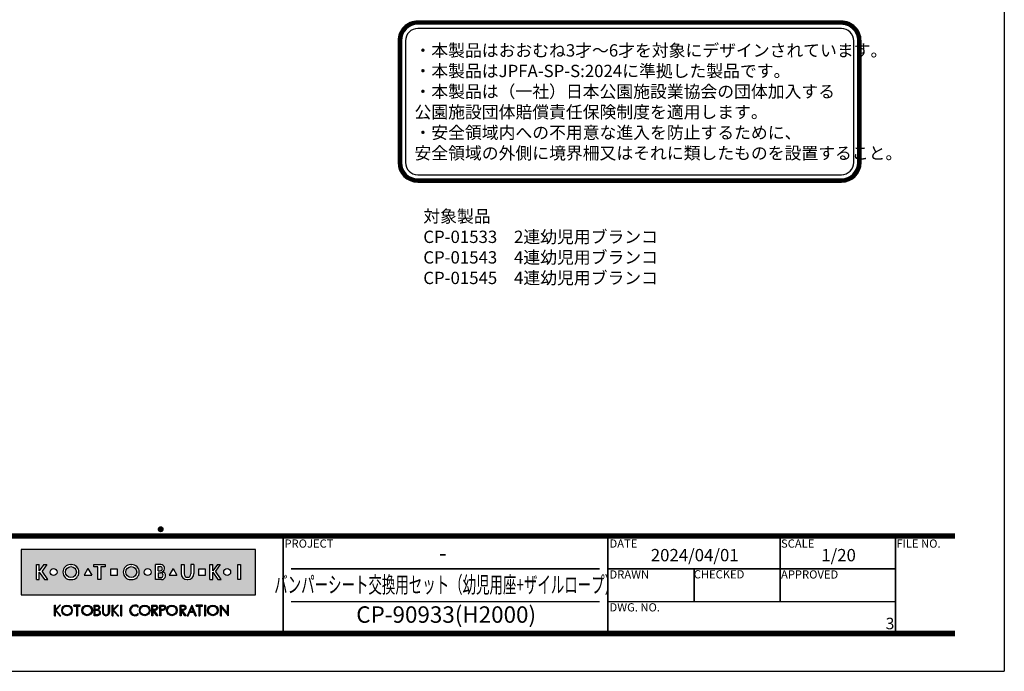
# Model space of a CAD drawing. Extents: x 0 to 6300, y 0 to 4455.
# Drawn here: x 2707 to 6300, y 0 to 2379 of the extents above; entities that cross this region are included whole.
import ezdxf
from ezdxf.enums import TextEntityAlignment as Align

# ---------------------------------------------------------------- set-up
doc = ezdxf.new("R2010")
doc.units = 0
doc.header["$LTSCALE"] = 4.5
doc.layers.get('0').update_dxf_attribs({"linetype": 'CONTINUOUS'})
doc.layers.get('DEFPOINTS').update_dxf_attribs({"linetype": 'CONTINUOUS'})
doc.layers.add('P_3TEXT', color=60, linetype='CONTINUOUS')
doc.layers.add('P_5DRAWFRAME', color=104, linetype='CONTINUOUS')
doc.styles.add('BIGFONT', font='simplex.shx', dxfattribs={"bigfont": 'bigfont.shx'})

# ---------------------------------------------------------------- blocks, each defined once
blk = doc.blocks.new('DFP3')
h = blk.add_hatch(color=83)
h.paths.add_polyline_path([(180.7771999999999, 29.65329999999994), (180.7771999999999, 18.64834950495063), (237.7772, 18.64834950495063), (237.7772, 29.65329999999994)])
h.paths.add_polyline_path([(204.1796504950495, 24.95080000000035), (204.1796504950495, 23.35084950495056), (202.5796999999999, 23.35084950495056), (202.5796999999999, 24.95080000000001)], flags=16)
h.paths.add_polyline_path([(207.4712594059405, 25.98498316831709), (207.697001980198, 25.98498316831709, -1), (207.697001980198, 22.31666633663386), (207.4712594059405, 22.31666633663386, -1)], flags=16)
h.paths.add_polyline_path([(208.9103683168316, 24.15082475247547, -1), (206.2578930693068, 24.15082475247547, -1)], flags=0)
h.paths.add_polyline_path([(201.2633386138613, 25.9849831683171), (201.2633386138613, 25.42062673267328), (200.2192792079208, 25.42062673267328), (200.2192792079208, 22.31666633663386), (199.4856158415841, 22.31666633663386), (199.4856158415841, 25.42062673267328), (198.4415564356435, 25.42062673267328), (198.4415564356435, 25.98498316831709)], flags=16)
h.paths.add_polyline_path([(212.4028175742573, 24.15082475247547, -1), (210.7228695544553, 24.15082475247547, -1)], flags=16)
h.paths.add_polyline_path([(197.9543973209085, 23.40117101048351), (196.1069333721607, 23.40117101048351), (197.0306653465346, 25.00112150553295)], flags=16)
h.paths.add_polyline_path([(213.5098732673266, 25.9849831683171), (214.7937841584158, 25.98498316831709, -0.8268396299405429), (215.132258940184, 24.21557239597574, -0.9235794106673716), (214.9811397058823, 22.31666633663386), (213.5098732673266, 22.31666633663386)], flags=16)
h.paths.add_polyline_path([(193.0237346534653, 22.31666633663386), (192.7979920792079, 22.31666633663386, -1), (192.7979920792079, 25.98498316831709), (193.0237346534653, 25.98498316831709, -1)], flags=16)
h.paths.add_polyline_path([(214.1588831683168, 25.47706237623782), (214.6385861386138, 25.47706237623782, -1), (214.6385861386138, 24.46122079207927), (214.1588831683168, 24.46122079207927)], flags=0)
h.paths.add_polyline_path([(214.1588831683168, 23.98151782178226), (214.7373485148514, 23.98151782178226, -1.000000696587788), (214.7373485148514, 22.82458712871313), (214.1588831683167, 22.82458712871313)], flags=0)
h.paths.add_polyline_path([(194.237100990099, 24.15082475247547, -1), (191.5846257425742, 24.15082475247547, -1)], flags=0)
h.paths.add_polyline_path([(216.8470323820617, 23.40117101048351), (217.7707643564355, 25.001121505533), (218.6944963308095, 23.40117101048351)], flags=16)
h.paths.add_polyline_path([(189.5181641089108, 24.15082475247547, -1), (187.8382160891088, 24.15082475247547, -1)], flags=16)
h.paths.add_polyline_path([(219.7177940594059, 25.98498316831709), (220.4514574257425, 25.98498316831709), (220.4514574257425, 23.69933960396035, 1.000000186147331), (222.0880910891088, 23.69933960396035), (222.0880910891088, 25.9849831683171), (222.8217544554455, 25.98498316831709), (222.8217544554455, 23.79810198019809, -0.4142135623730698), (221.3403188118811, 22.31666633663386), (221.1992297029703, 22.31666633663386, -0.4142135623731069), (219.7177940594059, 23.79810198019822)], flags=16)
h.paths.add_polyline_path([(187.0697742574257, 25.98498316831709), (185.8689092457776, 24.35977938264444), (187.267299009901, 22.31666633663386), (186.4772, 22.31666633663386), (185.2073980198019, 24.15082475247546), (185.2073980198019, 22.31666633663386), (184.5019524752474, 22.31666633663385), (184.5019524752474, 25.98498316831709), (185.2073980198019, 25.98498316831709), (185.2073980198019, 24.47750579499151), (186.3492172393709, 25.9849831683171)], flags=16)
h.paths.add_polyline_path([(223.9970267326732, 24.95080000000002), (225.5969772277228, 24.95080000000001), (225.5969772277228, 23.35084950495056), (223.9970267326732, 23.35084950495056)], flags=16)
h.paths.add_polyline_path([(226.687596039604, 25.98498316831709), (227.3930415841584, 25.9849831683171), (227.3930415841584, 24.4775057949916), (228.5348608037275, 25.98498316831709), (229.2554178217821, 25.98498316831709), (228.0545528101339, 24.35977938264445), (229.4529425742574, 22.31666633663386), (228.6628435643564, 22.31666633663386), (227.3930415841584, 24.15082475247553), (227.3930415841584, 22.31666633663386), (226.6875960396039, 22.31666633663386)], flags=16)
h.paths.add_polyline_path([(231.7602433168317, 24.15082475247547, -1), (230.0802952970297, 24.15082475247547, -1)], flags=16)
h.paths.add_polyline_path([(233.4880910891088, 25.9849831683171), (234.1653188118812, 25.98498316831709), (234.1653188118811, 22.31666633663385), (233.4880910891088, 22.31666633663386)], flags=16)
for points in [[(188.8907171647544, 13.53735916098693), (189.1165651408755, 13.53735916098692), (189.1165651408755, 14.76717399791187), (190.2463262212482, 13.53735916098693), (190.4721733674334, 13.53735916098693), (189.1998782596873, 14.92233052091695), (190.3994002936616, 16.11713949004919), (190.1735531486242, 16.11713949004919), (189.1165651408755, 15.06430434153457), (189.1165651408755, 16.12412506081215), (188.8907171647544, 16.12412506081215)], [(193.62009298013, 16.12870630717222), (193.6200929801299, 15.89827044520378), (194.2868303126868, 15.89827044520378), (194.2868303126868, 13.53735252149947), (194.5126782888079, 13.53735252149946), (194.5126782888079, 15.89827044520378), (195.1794156213647, 15.89827044520378), (195.1794156213646, 16.12870630717222)], [(200.7873865153659, 16.1241184213247), (200.5615393691806, 16.1241184213247), (200.5615393691806, 14.41141449004919, 0.9993112080576029), (202.3096508572413, 14.41020999000819), (202.3096508572412, 16.1241184213247), (202.0838037110561, 16.1241184213247), (202.0838037110561, 14.41141449004919, -1), (200.7873865153659, 14.41141449004919)], [(209.2881845934089, 13.81794368446969), (209.2881845934089, 14.12892027475158, -2.667269372855936), (209.2881845934089, 15.53256394704789), (209.2881845934089, 15.84354053732978, 2.071285835562603)], [(223.371153347049, 16.10296667409115), (223.371153347049, 15.87711952790606), (224.0378906796058, 15.87711952790607), (224.0378906796058, 13.51620741375338), (224.263738655727, 13.51620741375338), (224.263738655727, 15.87711952790607), (224.9304759882837, 15.87711952790607), (224.9304759882837, 16.10296667409115)]]:
    blk.add_hatch(color=0).paths.add_polyline_path(points)
h = blk.add_hatch(color=0)
h.paths.add_polyline_path([(190.6519715182779, 14.830738791156, 1), (193.2387307786157, 14.830738791156, 1)])
h.paths.add_polyline_path([(193.0128836324305, 14.830738791156, -1.00000013533277), (190.8778186644631, 14.830738791156, -1.00000013533277)], flags=16)
h = blk.add_hatch(color=0)
h.paths.add_polyline_path([(195.5607786528149, 14.830738791156, 1), (198.1475379131527, 14.830738791156, 1)])
h.paths.add_polyline_path([(197.9216907669675, 14.830738791156, -1.00000013533277), (195.7866257990001, 14.830738791156, -1.00000013533277)], flags=16)
h = blk.add_hatch(color=0)
edge = h.paths.add_edge_path(flags=16)
edge.add_line((198.7944098991748, 15.89827044520379), (199.2657164076198, 15.89827127513954))
edge.add_arc((199.2657171527633, 15.47511681969394), 0.4231544554462469, -90.00010089361018, 90.00010089361012, ccw=False)
edge.add_line((199.2657164076198, 15.05196236424835), (198.7944098991748, 15.05196236424835))
edge.add_line((198.7944098991748, 15.05196236424835), (198.7944098991748, 15.89827044520379))
edge = h.paths.add_edge_path(flags=16)
edge.add_line((198.7944098991748, 14.87128448131298), (199.2657164076198, 14.87128448131298))
edge.add_arc((199.2657164076198, 14.31724539424268), 0.5540390870702971, -90, 90, ccw=False)
edge.add_line((199.2657164076198, 13.76320630717238), (198.7944098991748, 13.76320630717238))
edge.add_line((198.7944098991748, 13.76320630717238), (198.7944098991748, 14.87128448131298))
edge = h.paths.add_edge_path()
edge.add_line((198.5685627529896, 16.1241184213247), (199.3334707174625, 16.1241184213247))
edge.add_arc((199.3334707174625, 15.54287112953676), 0.5812472917879354, -90, 90, ccw=False)
edge.add_arc((199.3334707174625, 14.24949149936813), 0.7121323383808971, -90, 90, ccw=False)
edge.add_line((199.3334707174625, 13.53735916098724), (198.5685627529896, 13.53735916098692))
edge.add_line((198.5685627529896, 13.53735916098692), (198.5685627529896, 16.1241184213247))
h = blk.add_hatch(color=0)
h.paths.add_polyline_path([(203.266972828703, 14.92233052091694), (204.4735004932343, 16.1241184213247), (204.247653347049, 16.1241184213247), (203.1836588799552, 15.06430434153459), (203.1836588799553, 16.1241184213247), (202.9712907232867, 16.1241184213247), (202.9712907232867, 13.53735916098692), (203.1836588799553, 13.53735916098692), (203.1836588799552, 14.76717399791191), (204.313419960328, 13.53735916098693), (204.5392679364492, 13.53735916098693)])
h.paths.add_polyline_path([(205.3050016871772, 16.1241184213247), (205.0791545409919, 16.1241184213247), (205.0791545409919, 13.53735916098692), (205.3050016871772, 13.53735916098692)])
h = blk.add_hatch(color=0)
h.paths.add_polyline_path([(209.5578390779751, 14.83074211089973, 1), (212.1446049778004, 14.83074211089973, 1)])
h.paths.add_polyline_path([(211.9187578316151, 14.83074211089973, -1.000000127167677), (209.7836862241603, 14.83074211089973, -1.000000127167677)], flags=16)
h = blk.add_hatch(color=0)
h.paths.add_polyline_path([(212.6219144128614, 13.53735916098692), (212.8477623889827, 13.53735916098692), (212.8477623889827, 14.83074211089974), (213.7832587052317, 13.53735916098692), (214.0592115736069, 13.53735916098692), (213.1511404903222, 14.83074211089974), (213.3857525899145, 14.83074211089973, 1), (213.3857525899145, 16.12412506081216), (212.6219144128615, 16.12412506081216)])
h.paths.add_polyline_path([(212.8477623889827, 15.89827708469125), (213.3857525899145, 15.89827708469124, -1), (213.3857525899144, 15.05658925708469), (212.8477623889826, 15.05658925708481)], flags=16)
h = blk.add_hatch(color=0)
edge = h.paths.add_edge_path()
edge.add_line((214.5233134082022, 16.12412506081216), (215.2871507553193, 16.12412423087619))
edge.add_arc((215.2871500526669, 15.47743317088784), 0.6466910599887343, -89.99993774613517, 89.99993774613517, ccw=False)
edge.add_line((215.2871507553193, 14.83074211089949), (214.7491605543875, 14.83074211089949))
edge.add_line((214.7491605543875, 14.83074211089949), (214.7491605543875, 13.53735916098692))
edge.add_line((214.7491605543875, 13.53735916098692), (214.5233134082022, 13.53735916098692))
edge.add_line((214.5233134082022, 13.53735916098692), (214.5233134082022, 16.12412506081216))
edge = h.paths.add_edge_path(flags=16)
edge.add_line((214.7491605543875, 15.89827708469124), (215.2871507553193, 15.89827708469124))
edge.add_arc((215.2871507553193, 15.47743317088803), 0.4208439138032176, -90, 90, ccw=False)
edge.add_line((215.2871507553193, 15.05658925708481), (214.7491605543875, 15.05658925708481))
edge.add_line((214.7491605543875, 15.05658925708481), (214.7491605543875, 15.89827708469124))
h = blk.add_hatch(color=0)
h.paths.add_polyline_path([(216.1804215910794, 14.83074211089973, 1), (218.7671874909046, 14.83074211089973, 1)])
h.paths.add_polyline_path([(218.5413403447194, 14.83074211089973, -1.000000127167677), (216.4062687372646, 14.83074211089973, -1.000000127167677)], flags=16)
h = blk.add_hatch(color=0)
h.paths.add_polyline_path([(220.0043738188021, 14.83074211089974), (220.2389859183945, 14.83074211089973, 1), (220.2389859183945, 16.12412506081216), (219.4751477413414, 16.12412506081216), (219.4751477413414, 13.53735916098692), (219.7009957174627, 13.53735916098692), (219.7009957174627, 14.83074211089975), (220.6364920337118, 13.53735916098692), (220.9124449020869, 13.53735916098692)])
h.paths.add_polyline_path([(219.7009957174626, 15.05658925708481), (219.7009957174626, 15.89827708469124), (220.2389859183945, 15.89827708469124, -1), (220.2389859183944, 15.05658925708469)], flags=16)
h = blk.add_hatch(color=0)
h.paths.add_polyline_path([(222.2898978723839, 16.12412506081215), (221.2189402427974, 13.53735916098692), (221.4633787838575, 13.53735916098693), (221.7907669317899, 14.32812626931532), (222.7890279830421, 14.32812626931532), (223.1164161309745, 13.53735916098692), (223.3608546720345, 13.53735916098692)])
h.paths.add_polyline_path([(222.2898978723839, 15.53371444636842), (222.6955232509512, 14.55397424543662), (221.8842716638807, 14.55397424543661)], flags=16)
h = blk.add_hatch(color=0)
h.paths.add_polyline_path([(225.626012097777, 16.12412506081215), (225.4001649515919, 16.12412506081215), (225.4001649515919, 13.53735916098692), (225.626012097777, 13.53735916098692)])
h.paths.add_polyline_path([(226.1408147186274, 14.83074211089973, 1), (228.7275806184527, 14.83074211089973, 1)])
h.paths.add_polyline_path([(228.5017334722675, 14.83074211089973, -1.000000127167677), (226.3666618648126, 14.83074211089973, -1.000000127167677)], flags=16)
h.paths.add_polyline_path([(229.2785510174043, 13.53735916098692), (229.5043989935255, 13.53735916098692), (229.5043989935255, 15.57938333105119), (231.2173510756454, 13.53735916098695), (231.2173510756455, 16.12412506081215), (230.9915030995243, 16.12412506081215), (230.9915030995243, 14.0821008907483), (229.2785510174043, 16.12412506081215)])
at = {"color": 0}
for p, q in [((214.1500001919297, 34.59999999999991), (214.7500001919296, 35.19999999999982)), ((214.1500001919297, 34.59999999999991), (214.7500001919296, 34)), ((214.1537481919295, 34.53303800000003), (214.8169621919295, 35.19625200000019)), ((214.1537481919295, 34.66696200000024), (214.8169621919295, 34.00374800000009)), ((214.1547661919297, 34.67547699999977), (214.6745231919297, 35.1952339999998)), ((214.1547661919297, 34.52452300000004), (214.6745231919297, 34.00476600000002)), ((214.1637421919295, 34.47232100000019), (214.8776791919295, 35.18625800000018)), ((214.1637421919295, 34.72767900000008), (214.8776791919295, 34.01374200000009)), ((214.1729561919295, 34.76437699999997), (214.5856231919295, 35.17704400000002)), ((214.1729561919295, 34.43562299999985), (214.5856231919295, 34.02295599999979)), ((214.1787211919296, 34.41658899999993), (214.9334111919296, 35.17127900000014)), ((214.1787211919296, 34.78341099999989), (214.9334111919296, 34.02872100000013)), ((214.1979081919297, 34.36506499999996), (214.9849351919295, 35.15209199999981)), ((214.1979081919297, 34.83493499999986), (214.9849351919295, 34.04790800000001)), ((214.2208011919295, 34.31724799999984), (215.0327521919297, 35.12919899999997)), ((214.2208011919295, 34.88275199999998), (215.0327521919297, 34.07080099999985)), ((214.2210101919296, 34.88314200000013), (214.4668581919296, 35.12899000000016)), ((214.2210101919296, 34.31685800000014), (214.4668581919296, 34.07101000000011)), ((214.2470671919296, 34.27280299999984), (215.0771971919297, 35.10293300000012)), ((214.2470671919296, 34.92719699999998), (215.0771971919297, 34.09706700000015)), ((214.2764861919296, 34.23151099999995), (215.1184891919295, 35.07351400000016)), ((214.2764861919296, 34.96848899999986), (215.1184891919295, 34.12648600000011)), ((214.3089261919297, 34.19324000000006), (215.1567601919294, 35.04107400000021)), ((214.3089261919297, 35.00676000000021), (215.1567601919294, 34.15892600000006)), ((214.3443241919297, 35.04207200000019), (215.1920721919296, 34.19432400000005)), ((214.3443241919297, 34.15792800000008), (215.1920721919296, 35.00567599999977)), ((214.3826831919296, 35.07442399999991), (215.2244241919296, 34.23268300000018)), ((214.3826831919296, 34.12557599999991), (215.2244241919296, 34.96731700000009)), ((214.4240651919297, 35.10375199999999), (215.2537521919297, 34.27406500000006)), ((214.4240651919297, 34.09624799999983), (215.2537521919297, 34.92593500000021)), ((214.4686061919295, 35.12992200000008), (215.2799221919298, 34.31860599999982)), ((214.4686061919295, 34.07007800000019), (215.2799221919298, 34.881394)), ((214.5165271919296, 35.15271200000007), (215.3027121919297, 34.36652700000013)), ((214.5165271919296, 34.04728800000021), (215.3027121919297, 34.83347300000014)), ((214.5681661919296, 35.17178400000012), (215.3217841919296, 34.41816599999993)), ((214.5681661919296, 34.02821600000016), (215.3217841919296, 34.78183399999989)), ((214.6240321919298, 35.18662799999993), (215.3366281919296, 34.47403200000008)), ((214.6240321919298, 34.01337199999989), (215.3366281919296, 34.72596800000019)), ((214.6849121919298, 35.19645899999978), (215.3464591919295, 34.53491200000008)), ((214.6849121919298, 34.00354100000004), (215.3464591919295, 34.6650880000002)), ((214.7520851919297, 35.19999599999983), (215.3499961919295, 34.60208499999999)), ((214.7520851919297, 34.00000399999999), (215.3499961919295, 34.59791499999983)), ((214.8278661919297, 35.19492600000012), (215.3449261919296, 34.67786599999999)), ((214.8278661919297, 34.00507400000015), (215.3449261919296, 34.52213399999982)), ((214.9172991919295, 35.17620399999987), (215.3262041919295, 34.76729900000009)), ((214.9172991919295, 34.02379599999995), (215.3262041919295, 34.43270100000018)), ((215.0376741919297, 35.12653899999987), (215.2765391919295, 34.88767400000006)), ((215.0376741919297, 34.07346099999995), (215.2765391919295, 34.31232600000021)), ((21.5, 33.5), (408, 33.5)), ((21.5, 33.44999999999982), (408, 33.44999999999982)), ((21.5, 33.40000000000009), (408, 33.40000000000009)), ((21.5, 33.34999999999991), (408, 33.34999999999991)), ((21.5, 33.30000000000018), (408, 33.30000000000018)), ((21.5, 33.25), (408, 33.25)), ((21.5, 33.19999999999982), (408, 33.19999999999982)), ((21.5, 33.15000000000009), (408, 33.15000000000009)), ((21.5, 33.09999999999991), (408, 33.09999999999991)), ((21.5, 33.05000000000018), (408, 33.05000000000018)), ((21.5, 33), (408, 33)), ((21.5, 32.94999999999982), (408, 32.94999999999982)), ((21.5, 32.90000000000009), (408, 32.90000000000009)), ((21.5, 32.84999999999991), (408, 32.84999999999991)), ((21.5, 32.80000000000018), (408, 32.80000000000018)), ((21.5, 32.75), (408, 32.75)), ((21.5, 32.69999999999982), (408, 32.69999999999982)), ((21.5, 32.65000000000009), (408, 32.65000000000009)), ((21.5, 32.59999999999991), (408, 32.59999999999991)), ((21.5, 32.55000000000018), (408, 32.55000000000018)), ((21.5, 32.5), (408, 32.5)), ((244.4749999999999, 33), (244.4749999999999, 9)), ((244.5250000000001, 33), (244.5250000000001, 9)), ((323.4749999999999, 33), (323.4749999999999, 9)), ((323.5250000000001, 33), (323.5250000000001, 9)), ((365.4749999999999, 17), (365.4749999999999, 33)), ((365.5250000000001, 17), (365.5250000000001, 33)), ((393.4749999999999, 33), (393.4749999999999, 9)), ((393.5250000000001, 33), (393.5250000000001, 9)), ((246.5, 25.02500000000009), (321.5, 25.02500000000009)), ((246.5, 24.97499999999991), (321.5, 24.97499999999991)), ((323.5, 25.02500000000009), (393.5, 25.02500000000009)), ((323.5, 24.97499999999991), (393.5, 24.97499999999991)), ((344.4749999999999, 25), (344.4749999999999, 17)), ((344.5250000000001, 25), (344.5250000000001, 17)), ((246.5, 17.02500000000009), (321.5, 17.02500000000009)), ((246.5, 16.97499999999991), (321.5, 16.97499999999991)), ((323.5, 17.02500000000009), (393.5, 17.02500000000009)), ((323.5, 16.97499999999991), (393.5, 16.97499999999991)), ((188.8907171647544, 16.12412506081215), (189.1165651408755, 16.12412506081215)), ((188.8907171647544, 13.53735916098692), (188.8907171647544, 16.1241184213247)), ((189.1165651408755, 15.06430434153457), (190.1805596079692, 16.1241184213247)), ((189.1165651408755, 15.06430434153457), (189.1165651408755, 16.1241184213247)), ((189.1165651408755, 14.76717399791187), (190.2463262212482, 13.53735916098692)), ((189.1165651408755, 13.53735916098692), (189.1165651408755, 14.76717399791187)), ((189.1998782596873, 14.92233052091694), (190.4064067541544, 16.1241184213247)), ((189.1998782596873, 14.92233052091694), (190.4721733674335, 13.53735916098692)), ((190.3993937955056, 16.11713949004919), (190.173552458872, 16.11713949004919)), ((190.1805662474568, 16.12412506081215), (190.4064067541544, 16.12412506081215)), ((195.1794156213647, 16.12870630717222), (193.6200929801299, 16.12870630717222)), ((193.6200929801299, 15.89827044520378), (193.6200929801299, 16.1241184213247)), ((193.6200929801299, 15.89827044520378), (194.2868303126868, 15.89827044520378)), ((194.2868303126868, 15.89827044520378), (194.2868303126868, 13.53735916098692)), ((194.5126782888079, 15.89827044520378), (194.5126782888079, 13.53735916098692)), ((194.5126782888079, 15.89827044520378), (195.1794156213647, 15.89827044520378)), ((195.1794156213647, 15.89827044520378), (195.1794156213647, 16.1241184213247)), ((200.5615393691806, 16.1241184213247), (200.5615393691806, 14.41141449004919)), ((200.5615393691806, 16.1241184213247), (200.7873865153659, 16.1241184213247)), ((200.7873865153659, 16.1241184213247), (200.7873865153659, 14.41141449004919)), ((202.0838037110561, 14.41141449004919), (202.0838037110561, 16.1241184213247)), ((202.0838037110561, 16.1241184213247), (202.3096508572413, 16.1241184213247)), ((202.3096508572413, 16.1241184213247), (202.3096508572413, 14.41261899202532)), ((202.9712907232867, 16.1241184213247), (203.1836588799553, 16.1241184213247)), ((202.9712907232867, 13.53735916098692), (202.9712907232867, 16.1241184213247)), ((203.1836588799553, 15.06430434153457), (203.1836588799553, 16.1241184213247)), ((203.1836588799553, 15.06430434153457), (204.247653347049, 16.1241184213247)), ((203.1836588799553, 13.53735916098692), (203.1836588799553, 14.76717399791187)), ((203.1836588799553, 14.76717399791187), (204.313419960328, 13.53735916098692)), ((203.266972828703, 14.92233052091694), (204.4735004932343, 16.1241184213247)), ((203.266972828703, 14.92233052091694), (204.5392679364492, 13.53735916098692)), ((204.247653347049, 16.1241184213247), (204.4735004932343, 16.1241184213247)), ((205.0791545409919, 13.53735916098692), (205.0791545409919, 16.1241184213247)), ((205.0791545409919, 16.1241184213247), (205.3050016871772, 16.1241184213247)), ((205.3050016871772, 13.53735916098692), (205.3050016871772, 16.1241184213247)), ((209.2881845934089, 15.53256332522697), (209.2881845934089, 15.84354031998514)), ((222.2898978723839, 16.12412506081215), (221.2189402427975, 13.53735916098692)), ((221.8842716638807, 14.55397424543661), (222.2898978723839, 15.53371444636832)), ((222.6955232509512, 14.55397424543661), (221.8842716638807, 14.55397424543661)), ((222.2898978723839, 16.12412506081215), (223.3608546720345, 13.53735916098692)), ((222.6955232509512, 14.55397424543661), (222.2898978723839, 15.53371444636832)), ((224.9304759882837, 16.10755455993867), (223.371153347049, 16.10755455993867)), ((224.9304759882837, 16.10296667409115), (223.371153347049, 16.10296667409115)), ((223.371153347049, 15.87711952790607), (223.371153347049, 16.10296667409115)), ((223.371153347049, 15.87711952790607), (224.0378906796058, 15.87711952790607)), ((224.0378906796058, 15.87711952790607), (224.0378906796058, 13.51620741375338)), ((224.263738655727, 15.87711952790607), (224.263738655727, 13.51620741375338)), ((224.263738655727, 15.87711952790607), (224.9304759882837, 15.87711952790607)), ((224.9304759882837, 15.87711952790607), (224.9304759882837, 16.10296667409115)), ((225.4001649515919, 16.12412506081215), (225.4001649515919, 13.53735916098692)), ((225.4001649515919, 16.12412506081215), (225.626012097777, 16.12412506081215)), ((225.626012097777, 16.12412506081215), (225.626012097777, 13.53735916098692)), ((229.2785510174043, 13.53735916098692), (229.2785510174043, 16.12412506081215)), ((229.2785510174043, 16.12412506081215), (230.9915030995243, 14.08210089074827)), ((229.5043989935255, 13.53735916098692), (229.5043989935255, 15.57938333105119)), ((231.2173510756454, 13.53735916098692), (229.5043989935255, 15.57938333105119)), ((230.9915030995243, 14.08210089074827), (230.9915030995243, 16.12412506081215)), ((230.9915030995243, 16.12412506081215), (231.2173510756454, 16.12412506081215)), ((231.2173510756454, 13.53735916098692), (231.2173510756454, 16.12412506081215)), ((188.8907171647544, 13.53735916098692), (189.1165651408755, 13.53735916098692)), ((190.2463262212482, 13.53735916098692), (190.4721733674335, 13.53735916098692)), ((194.2868303126868, 13.53735252149946), (194.5126782888079, 13.53735252149946)), ((202.9712907232867, 13.53735916098692), (203.1836588799553, 13.53735916098692)), ((204.313419960328, 13.53735916098692), (204.5392679364492, 13.53735916098692)), ((205.0791545409919, 13.53735916098692), (205.3050016871772, 13.53735916098692)), ((209.2881845934089, 13.81794390181394), (209.2881845934089, 14.12892089657249)), ((221.2189402427975, 13.53735916098692), (221.4633787838575, 13.53735916098692)), ((221.4633787838575, 13.53735916098692), (221.7907669317899, 14.32812626931532)), ((222.789027983042, 14.32812626931532), (221.7907669317899, 14.32812626931532)), ((223.1164161309745, 13.53735916098692), (222.789027983042, 14.32812626931532)), ((223.1164161309745, 13.53735916098692), (223.3608546720345, 13.53735916098692)), ((224.0378906796058, 13.51620741375338), (224.263738655727, 13.51620741375338)), ((225.4001649515919, 13.53735916098692), (225.626012097777, 13.53735916098692)), ((229.2785510174043, 13.53735916098692), (229.5043989935255, 13.53735916098692)), ((21.5, 9.75), (408, 9.75)), ((21.5, 9.699999999999818), (408, 9.699999999999818)), ((21.5, 9.650000000000091), (408, 9.650000000000091)), ((21.5, 9.599999999999909), (408, 9.599999999999909)), ((21.5, 9.550000000000182), (408, 9.550000000000182)), ((21.5, 9.5), (408, 9.5)), ((21.5, 9.449999999999818), (408, 9.449999999999818)), ((21.5, 9.400000000000091), (408, 9.400000000000091)), ((21.5, 9.349999999999909), (408, 9.349999999999909)), ((21.5, 9.300000000000182), (408, 9.300000000000182)), ((21.5, 9.25), (408, 9.25)), ((21.5, 9.199999999999818), (408, 9.199999999999818)), ((21.5, 9.150000000000091), (408, 9.150000000000091)), ((21.5, 9.099999999999909), (408, 9.099999999999909)), ((21.5, 9.050000000000182), (408, 9.050000000000182)), ((21.5, 9), (408, 9)), ((21.5, 8.949999999999818), (408, 8.949999999999818)), ((21.5, 8.900000000000091), (408, 8.900000000000091)), ((21.5, 8.849999999999909), (408, 8.849999999999909)), ((21.5, 8.800000000000182), (408, 8.800000000000182)), ((21.5, 8.75), (408, 8.75))]:
    blk.add_line(p, q, dxfattribs=at)
at = {"color": 83}
for p, q in [((184.5019524752474, 25.98498316831709), (185.2073980198019, 25.98498316831709)), ((184.5019524752474, 22.31666633663386), (184.5019524752474, 25.98498316831709)), ((186.3492172393709, 25.98498316831709), (185.2073980198019, 24.47750579499154)), ((185.2073980198019, 24.47750579499154), (185.2073980198019, 25.98498316831709)), ((185.2073980198019, 24.15082475247547), (186.4772, 22.31666633663386)), ((185.2073980198019, 22.31666633663386), (185.2073980198019, 24.15082475247547)), ((187.0697742574257, 25.98498316831709), (185.8689092457775, 24.35977938264443)), ((187.267299009901, 22.31666633663386), (185.8689092457775, 24.35977938264443)), ((186.3492172393709, 25.98498316831709), (187.0697742574257, 25.98498316831709)), ((192.7979920792079, 25.98498316831709), (193.0237346534653, 25.98498316831709)), ((197.0306653465346, 25.00112150553296), (196.1069333721607, 23.40117101048351)), ((197.0306653465346, 25.00112150553296), (197.9543973209085, 23.40117101048351)), ((198.4415564356435, 25.42062673267328), (198.4415564356435, 25.98498316831709)), ((198.4415564356435, 25.98498316831709), (201.2633386138613, 25.98498316831709)), ((199.4856158415841, 25.42062673267328), (198.4415564356435, 25.42062673267328)), ((199.4856158415841, 22.31666633663386), (199.4856158415841, 25.42062673267328)), ((200.2192792079208, 25.42062673267328), (200.2192792079208, 22.31666633663386)), ((201.2633386138613, 25.42062673267328), (200.2192792079208, 25.42062673267328)), ((201.2633386138613, 25.98498316831709), (201.2633386138613, 25.42062673267328)), ((202.5796999999999, 24.95080000000002), (204.1796504950495, 24.95080000000002)), ((202.5796999999999, 23.35084950495056), (202.5796999999999, 24.95080000000002)), ((204.1796504950495, 24.95080000000002), (204.1796504950495, 23.35084950495056)), ((207.4712594059405, 25.98498316831709), (207.697001980198, 25.98498316831709)), ((214.7937841584158, 25.98498316831709), (213.5098732673266, 25.98498316831709)), ((213.5098732673266, 22.31666633663386), (213.5098732673266, 25.98498316831709)), ((214.1588831683168, 24.46122079207927), (214.1588831683168, 25.47706237623782)), ((214.1588831683168, 25.47706237623782), (214.6385861386138, 25.47706237623782)), ((214.1588831683168, 24.46122079207927), (214.6385861386138, 24.46122079207927)), ((214.1588831683168, 23.98151782178226), (214.7373485148514, 23.98151782178226)), ((214.1588831683168, 23.98151782178226), (214.1588831683168, 22.82458712871313)), ((217.7707643564356, 25.00112150553296), (216.8470323820617, 23.40117101048351)), ((217.7707643564356, 25.00112150553296), (218.6944963308095, 23.40117101048351)), ((219.7177940594059, 25.98498316831709), (220.4514574257425, 25.98498316831709)), ((219.7177940594059, 25.98498316831709), (219.7177940594059, 23.7981019801981)), ((220.4514574257425, 25.98498316831709), (220.4514574257425, 23.69933960396035)), ((222.8217544554455, 25.98498316831709), (222.0880910891088, 25.98498316831709)), ((222.0880910891088, 25.98498316831709), (222.0880910891088, 23.69933960396035)), ((222.8217544554455, 25.98498316831709), (222.8217544554455, 23.7981019801981)), ((223.9970267326732, 23.35084950495056), (223.9970267326732, 24.95080000000002)), ((223.9970267326732, 24.95080000000002), (225.5969772277228, 24.95080000000002)), ((225.5969772277228, 24.95080000000002), (225.5969772277228, 23.35084950495056)), ((226.6875960396039, 25.98498316831709), (227.3930415841584, 25.98498316831709)), ((226.6875960396039, 22.31666633663386), (226.6875960396039, 25.98498316831709)), ((228.5348608037274, 25.98498316831709), (227.3930415841584, 24.47750579499154)), ((227.3930415841584, 24.47750579499154), (227.3930415841584, 25.98498316831709)), ((227.3930415841584, 22.31666633663386), (227.3930415841584, 24.15082475247547)), ((227.3930415841584, 24.15082475247547), (228.6628435643564, 22.31666633663386)), ((229.2554178217821, 25.98498316831709), (228.0545528101339, 24.35977938264443)), ((229.4529425742574, 22.31666633663386), (228.0545528101339, 24.35977938264443)), ((228.5348608037274, 25.98498316831709), (229.2554178217821, 25.98498316831709)), ((233.4880910891088, 22.31666633663386), (233.4880910891088, 25.98498316831709)), ((233.4880910891088, 25.98498316831709), (234.1653188118811, 25.98498316831709)), ((234.1653188118811, 25.98498316831709), (234.1653188118811, 22.31666633663386)), ((184.5019524752474, 22.31666633663386), (185.2073980198019, 22.31666633663386)), ((186.4772, 22.31666633663386), (187.267299009901, 22.31666633663386)), ((192.7979920792079, 22.31666633663386), (193.0237346534653, 22.31666633663386)), ((196.1069333721607, 23.40117101048351), (197.9543973209085, 23.40117101048351)), ((200.2192792079208, 22.31666633663386), (199.4856158415841, 22.31666633663386)), ((204.1796504950495, 23.35084950495056), (202.5796999999999, 23.35084950495056)), ((207.4712594059405, 22.31666633663386), (207.697001980198, 22.31666633663386)), ((214.9811397058823, 22.31666633663386), (213.5098732673266, 22.31666633663386)), ((214.1588831683168, 22.82458712871313), (214.7373485148514, 22.82458712871313)), ((216.8470323820617, 23.40117101048351), (218.6944963308095, 23.40117101048351)), ((221.1992297029703, 22.31666633663386), (221.3403188118812, 22.31666633663386)), ((225.5969772277228, 23.35084950495056), (223.9970267326732, 23.35084950495056)), ((226.6875960396039, 22.31666633663386), (227.3930415841584, 22.31666633663386)), ((228.6628435643564, 22.31666633663386), (229.4529425742574, 22.31666633663386)), ((234.1653188118811, 22.31666633663386), (233.4880910891088, 22.31666633663386))]:
    blk.add_line(p, q, dxfattribs=at)
blk.add_lwpolyline([(180.7771999999999, 18.64834950495063), (237.7772, 18.64834950495063), (237.7772, 29.65329999999994), (180.7771999999999, 29.65329999999994)], close=True, dxfattribs=at)
at = {"color": 0}
for points in [[(199.3334707174625, 14.96162383774903, -1), (199.3334707174625, 13.53735916098724), (198.5685627529896, 13.53735916098692), (198.5685627529896, 16.1241184213247)], [(198.5685627529896, 16.1241184213247), (199.3334707174625, 16.1241184213247, -1), (199.3334707174625, 14.96162383774882, -0.2926436946032611)], [(198.7944098991748, 15.89827044520379), (199.2657164076198, 15.89827127513954, -1.000001760927264), (199.2657164076198, 15.05196236424835), (198.7944098991748, 15.05196236424835), (198.7944098991748, 15.89827044520379)], [(198.7944098991748, 14.87128448131298), (199.2657164076198, 14.87128448131298, -1), (199.2657164076198, 13.76320630717238), (198.7944098991748, 13.76320630717238), (198.7944098991748, 14.87128448131298)], [(212.6219144128614, 16.12412506081216), (213.3857525899145, 16.12412506081216, -1.000000000000001), (213.3857525899145, 14.83074211089973), (213.1511404903222, 14.83074211089973), (214.0592115736069, 13.53735916098692), (213.7832587052318, 13.53735916098692), (212.8477623889827, 14.83074211089973), (212.8477623889827, 13.53735916098692), (212.6219144128614, 13.53735916098692), (212.6219144128614, 16.12412506081216)], [(212.8477623889826, 15.89827708469124), (213.3857525899145, 15.89827708469124, -1), (213.3857525899145, 15.05658925708469), (212.8477623889826, 15.05658925708481), (212.8477623889826, 15.89827708469124)], [(214.5233134082022, 16.12412506081216), (215.2871507553193, 16.12412423087619, -0.9999989134656457), (215.2871507553193, 14.83074211089949, -5.432674547005144e-07), (214.7491605543875, 14.83074211089949), (214.7491605543875, 13.53735916098692), (214.5233134082022, 13.53735916098692), (214.5233134082022, 16.12412506081216)], [(214.7491605543875, 15.89827708469124), (215.2871507553193, 15.89827708469124, -1), (215.2871507553193, 15.05658925708481), (214.7491605543875, 15.05658925708481), (214.7491605543875, 15.89827708469124)], [(219.4751477413414, 16.12412506081216), (220.2389859183945, 16.12412506081216, -1.000000000000001), (220.2389859183945, 14.83074211089973), (220.0043738188021, 14.83074211089973), (220.9124449020869, 13.53735916098692), (220.6364920337118, 13.53735916098692), (219.7009957174627, 14.83074211089973), (219.7009957174627, 13.53735916098692), (219.4751477413414, 13.53735916098692), (219.4751477413414, 16.12412506081216)], [(219.7009957174626, 15.89827708469124), (220.2389859183945, 15.89827708469124, -1), (220.2389859183945, 15.05658925708469), (219.7009957174626, 15.05658925708481), (219.7009957174626, 15.89827708469124)]]:
    blk.add_lwpolyline(points, format="xyb", dxfattribs=at)
at = {"color": 83}
for centre, radius in [((188.6781900990098, 24.15082475247547), 0.8399740099009905), ((192.9108633663366, 24.15082475247547), 1.326237623762377), ((207.5841306930692, 24.15082475247547), 1.326237623762377), ((211.5628435643563, 24.15082475247547), 0.8399740099009905), ((230.9202693069307, 24.15082475247547), 0.8399740099009905)]:
    blk.add_circle(centre, radius, dxfattribs=at)
at = {"color": 0}
for centre, radius in [((191.9453511484468, 14.830738791156), 1.2933796301689), ((191.9453511484468, 14.830738791156), 1.067532483983693), ((196.8541582829838, 14.830738791156), 1.2933796301689), ((196.8541582829838, 14.830738791156), 1.067532483983693), ((210.8512220278877, 14.83074211089973), 1.293382949912639), ((210.8512220278877, 14.83074211089973), 1.067535803727432), ((217.473804540992, 14.83074211089973), 1.293382949912639), ((217.473804540992, 14.83074211089973), 1.293382949912639), ((217.473804540992, 14.83074211089973), 1.293382949912639), ((217.473804540992, 14.83074211089973), 1.067535803727432), ((227.43419766854, 14.83074211089973), 1.293382949912639), ((227.43419766854, 14.83074211089973), 1.067535803727432)]:
    blk.add_circle(centre, radius, dxfattribs=at)
at = {"color": 83}
for centre, radius, start, end in [((192.7979920792079, 24.15082475247547), 1.834158415841585, 90, 270), ((193.0237346534653, 24.15082475247547), 1.834158415841585, 270, 90), ((207.4712594059405, 24.15082475247547), 1.834158415841585, 90, 270), ((207.697001980198, 24.15082475247547), 1.834158415841585, 270, 90), ((214.6385861386138, 24.96914158415854), 0.5079207920792081, 270, 90), ((214.7373485148514, 23.40305247524751), 0.5784653465346538, 270, 90), ((214.7937841584158, 25.06790396039629), 0.9170792079207924, 291.6588350860839, 90), ((214.9811397058823, 23.27213257134557), 0.955466234711707, 270, 80.8997242041225), ((221.1992297029703, 23.7981019801981), 1.481435643564357, 180, 270), ((221.2697742574257, 23.69933960396035), 0.8183168316831687, 180, 0), ((221.3403188118812, 23.7981019801981), 1.481435643564357, 270, 0)]:
    blk.add_arc(centre, radius, start, end, dxfattribs=at)
at = {"color": 0}
for centre, radius, start, end in [((201.4355955281789, 14.41141449004919), 0.8740561589982532, 180, 0.0789570564544175), ((201.435595113211, 14.41141449004919), 0.6482085978451059, 180, 0), ((201.4355955281789, 14.41141449004919), 0.6482081828771116, 180, 0), ((208.4837725083769, 14.83074211089973), 1.293382949912639, 51.54173800000001, 308.458262), ((208.4837725083769, 14.83074211089973), 1.067535803727432, 41.103548, 318.896452)]:
    blk.add_arc(centre, radius, start, end, dxfattribs=at)
at = {"layer": 'DEFPOINTS', "color": 0}
for p in [(420, 297), (0, 0)]:
    blk.add_line(p, (420, 0), dxfattribs=at)
at = {"color": 0, "style": 'BIGFONT'}
for s, height, p in [('PROJECT', 2, (244.8585210000001, 30.1)), ('DATE', 2, (323.943481, 30.1)), ('SCALE', 2, (365.671509, 30.1)), ('FILE NO.', 2, (393.743011, 30.1)), ('DRAWN', 2, (323.943481, 22.57499999999991)), ('CHECKED', 2, (344.4281310000001, 22.61124400000017)), ('APPROVED', 2, (365.671509, 22.57499999999991)), ('DWG. NO.', 2, (323.943481, 14.57499999999991)), ('3', 2.8, (391.1356686741034, 10.23410826057125))]:
    blk.add_text(s, height=height, dxfattribs=at).set_placement(p)
at = {"color": 83, "ltscale": 0.5, "style": 'BIGFONT', "flags": 8}
for tag, p in [('REV04', (26.47495122985561, 27.61385740103822)), ('REV03', (26.47495122985561, 21.70454253201979)), ('REV02', (26.47495122985561, 15.57545657700518)), ('REV01', (26.47495122985561, 10.32545657700518))]:
    blk.add_attdef(tag, text='', height=2, dxfattribs=at).set_placement(p, align=Align.BOTTOM_LEFT)
for tag, p in [('REVD4', (80.97889358425684, 27.61385740103822)), ('R4D', (92.67184913363053, 27.61385740103822)), ('R4C', (101.7968241336305, 27.61385740103822)), ('R4A', (110.9218241336305, 27.61385740103822)), ('REVD3', (80.97889358425684, 21.70454253201979)), ('R3D', (92.67184913363053, 21.70454253201979)), ('R3C', (101.7968241336305, 21.70454253201979)), ('R3A', (110.9218241336305, 21.70454253201979)), ('REVD2', (80.97889358425684, 15.57545657700518)), ('R2D', (92.67184913363053, 15.57545657700518)), ('R2C', (101.7968241336305, 15.57545657700518)), ('R2A', (110.9218241336305, 15.57545657700518)), ('REVD1', (80.97889358425684, 10.32545657700518)), ('R1D', (92.67184913363053, 10.32545657700518)), ('R1C', (101.7968241336305, 10.32545657700518)), ('R1A', (110.9218241336305, 10.32545657700518))]:
    blk.add_attdef(tag, text='', height=2, dxfattribs=at).set_placement(p, align=Align.BOTTOM_CENTER)
at = {"color": 83, "style": 'BIGFONT'}
for tag, height, p in [('PROJECT1', 4, (283.3767781158953, 25.59552576656833)), ('DATE', 3, (344.6767368508332, 25.84170330022686)), ('SCALE', 3, (379.6767368508332, 25.84170330022687)), ('PROJECT2', 4, (284.2017368508333, 17.84170330022687)), ('PROJECT3', 4, (284.2017368508333, 10.56670330022678)), ('DWGNO', 3, (358.6767368508332, 10.56670330022678))]:
    blk.add_attdef(tag, text='', height=height, dxfattribs=at).set_placement(p, align=Align.BOTTOM_CENTER)

msp = doc.modelspace()

# ---------------------------------------------------------------- linework, layer by layer
at = {"layer": 'P_3TEXT'}
for points in [[(4159.458245499838, 1786.037923327909), (5705.324430281078, 1786.037923327909, 0.4142135623730895), (5777.324430281078, 1858.037923327909), (5777.324430281096, 2302.344090043452, 0.4142135623731038), (5705.324430281089, 2374.344090043455), (4159.458245499838, 2374.344090043455, 0.4142135623730971), (4087.458245499845, 2302.344090043452), (4087.458245499845, 1858.037923327909, 0.4142135623730929)], [(4159.458245499838, 1789.037923327909), (5705.324430281078, 1789.037923327909, 0.4142135623730939), (5774.324430281078, 1858.037923327909), (5774.324430281096, 2302.344090043452, 0.4142135623731067), (5705.324430281089, 2371.344090043455), (4159.458245499838, 2371.344090043455, 0.4142135623730974), (4090.458245499838, 2302.344090043452), (4090.458245499838, 1858.037923327909, 0.4142135623730926)], [(4159.458245499838, 1792.037923327909), (5705.324430281089, 1792.037923327909, 0.4142135623730913), (5771.324430281089, 1858.037923327909), (5771.324430281089, 2302.344090043452, 0.4142135623730974), (5705.324430281089, 2368.344090043455), (4159.458245499838, 2368.344090043455, 0.4142135623730974), (4093.458245499845, 2302.344090043452), (4093.458245499845, 1858.037923327909, 0.4142135623730926)], [(4159.458245499838, 1795.037923327909), (5705.324430281089, 1795.037923327909, 0.4142135623730938), (5768.324430281096, 1858.037923327909), (5768.324430281096, 2302.344090043452, 0.4142135623730975), (5705.324430281089, 2365.344090043455), (4159.458245499838, 2365.344090043455, 0.4142135623730975), (4096.458245499838, 2302.344090043452), (4096.458245499838, 1858.037923327909, 0.4142135623730938)], [(4159.458245499838, 1798.037923327909), (5705.324430281089, 1798.037923327909, 0.414213562373094), (5765.324430281089, 1858.037923327909), (5765.324430281089, 2302.344090043452, 0.4142135623730969), (5705.324430281089, 2362.344090043455), (4159.458245499838, 2362.344090043455, 0.4142135623730961), (4099.458245499838, 2302.344090043455), (4099.458245499838, 1858.037923327909, 0.4142135623730933)], [(4159.458245499838, 1813.037923327909), (5705.324430281089, 1813.037923327909, 0.4142135623730932), (5750.324430281089, 1858.037923327909), (5750.324430281089, 2302.344090043452, 0.4142135623730986), (5705.324430281089, 2347.344090043455), (4159.458245499838, 2347.344090043455, 0.4142135623730986), (4114.458245499838, 2302.344090043452), (4114.458245499838, 1858.037923327909, 0.4142135623730932)]]:
    msp.add_lwpolyline(points, format="xyb", close=True, dxfattribs=at)

# ---------------------------------------------------------------- block references
at = {"layer": 'P_5DRAWFRAME'}
ref = msp.add_blockref('DFP3', (0, 0), dxfattribs=dict(at, xscale=15, yscale=15, zscale=15))
ref.add_attrib('PROJECT1', '-', dxfattribs={"layer": '0', "color": 83, "height": 60, "style": 'BIGFONT'}).set_placement((4250.651671738431, 383.9328864985255), align=Align.BOTTOM_CENTER)
ref.add_attrib('PROJECT2', 'バンパーシート交換用セット（幼児用座+ザイルロープ）', dxfattribs={"layer": '0', "color": 83, "height": 60, "style": 'BIGFONT', "width": 0.6}).set_placement((4263.026052762501, 267.6255495034038), align=Align.BOTTOM_CENTER)
ref.add_attrib('PROJECT3', 'CP-90933(H2000)', dxfattribs={"layer": '0', "color": 83, "height": 60, "style": 'BIGFONT'}).set_placement((4263.026052762501, 158.500549503402), align=Align.BOTTOM_CENTER)
ref.add_attrib('DATE', '2024/04/01', dxfattribs={"layer": '0', "color": 83, "height": 45, "style": 'BIGFONT'}).set_placement((5170.151052762498, 387.6255495034038), align=Align.BOTTOM_CENTER)
ref.add_attrib('SCALE', '1/20', dxfattribs={"layer": '0', "color": 83, "height": 45, "style": 'BIGFONT'}).set_placement((5695.151052762498, 387.6255495034038), align=Align.BOTTOM_CENTER)

# ---------------------------------------------------------------- texts
at = {"layer": 'P_3TEXT', "char_height": 45, "attachment_point": 1, "style": 'BIGFONT'}
for s, insert in [('・本製品はおおむね3才～6才を対象にデザインされています。\\P・本製品はJPFA-SP-S:2024に準拠した製品です。\\P・本製品は（一社）日本公園施設業協会の団体加入する\\P\u3000公園施設団体賠償責任保険制度を適用します。\\P・安全領域内への不用意な進入を防止するために、\\P\u3000安全領域の外側に境界柵又はそれに類したものを設置すること。', (4147.450855326089, 2289.593745493193)), ('対象製品\\PCP-01533\u30002連幼児用ブランコ\\PCP-01543\u30004連幼児用ブランコ\\PCP-01545\u30004連幼児用ブランコ', (4179.619915977804, 1683.936065298817))]:
    msp.add_mtext(s, dxfattribs=dict(at, insert=insert))

doc.saveas('drawing.dxf')
